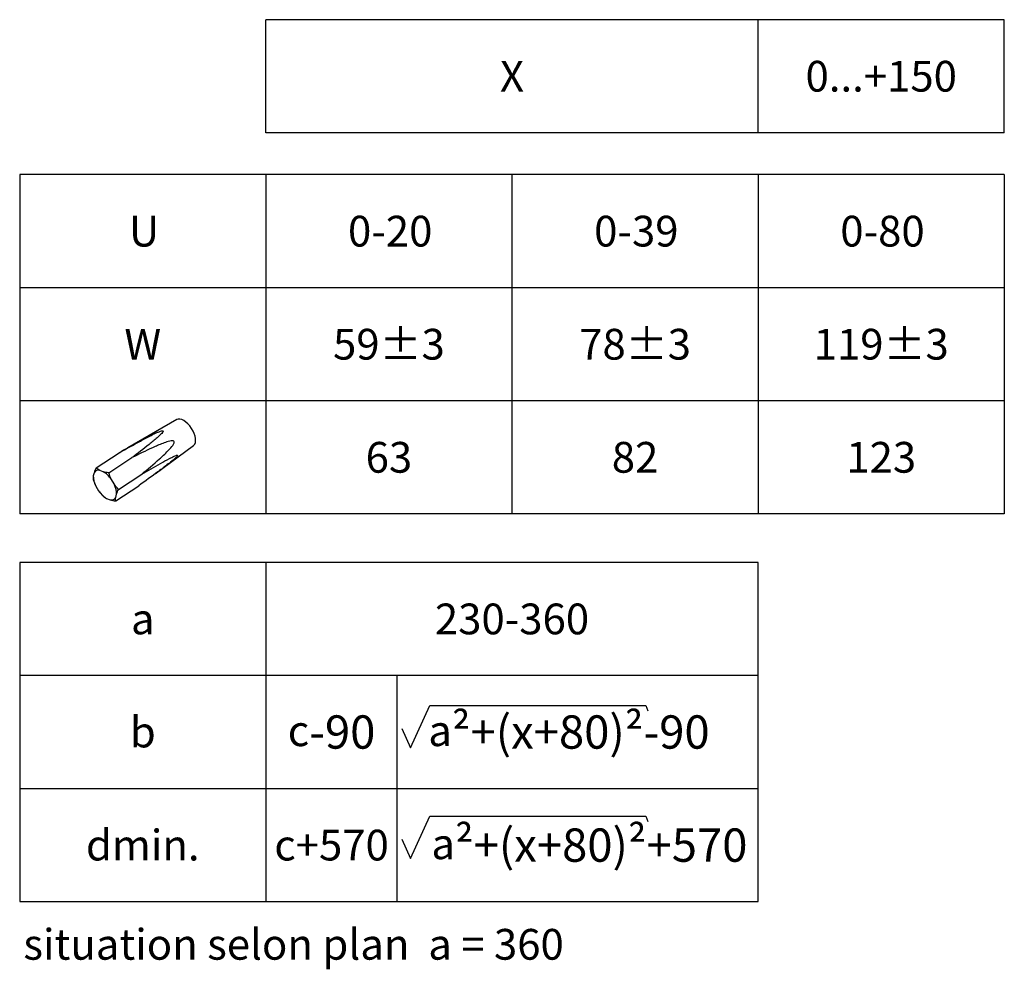
# Model space of a CAD drawing. Extents: x -76 to 2478, y 158 to 2198.
# Drawn here: x 1366 to 1926, y 217 to 757 of the extents above; entities that cross this region are included whole.
import ezdxf
from ezdxf.enums import TextEntityAlignment as Align

# ---------------------------------------------------------------- set-up
doc = ezdxf.new("R2010")
doc.units = 0
doc.header["$MEASUREMENT"] = 0
for name, color, linetype in [('darwinghead-PLANKOPF', 7, 'Continuous'), ('drawinghead-PLANKOPF', 7, 'Continuous'), ('outline-Körperkante', 7, 'Continuous'), ('Schrift-Französisch', 1, 'Continuous'), ('Text', 5, 'Continuous')]:
    doc.layers.add(name, color=color, linetype=linetype)
doc.styles.get("Standard").update_dxf_attribs({"font": 'arial.ttf'})

msp = doc.modelspace()

# ---------------------------------------------------------------- linework, layer by layer
at = {"layer": 'darwinghead-PLANKOPF'}
for p, q in [((1366.066, 448.382), (1366.066, 255.311)), ((1786.376, 448.382), (1366.066, 448.382)), ((1506.169, 448.382), (1506.169, 255.311)), ((1786.376, 255.311), (1786.376, 448.382)), ((1786.376, 384.025), (1366.066, 384.025)), ((1366.066, 319.668), (1786.376, 319.668)), ((1366.066, 255.311), (1786.376, 255.311))]:
    msp.add_line(p, q, dxfattribs=at)
at = {"layer": 'drawinghead-PLANKOPF'}
for p, q in [((1926.48, 757.227), (1506.169, 757.227)), ((1926.48, 692.87), (1506.169, 692.87)), ((1926.48, 669.072), (1366.066, 669.072)), ((1366.066, 669.072), (1366.066, 476)), ((1506.169, 669.072), (1506.169, 476)), ((1646.273, 476), (1646.273, 669.072)), ((1786.376, 669.072), (1786.376, 476)), ((1926.48, 669.072), (1926.48, 476)), ((1926.48, 604.714), (1366.066, 604.714)), ((1926.48, 540.357), (1366.066, 540.357)), ((1926.48, 476), (1366.066, 476))]:
    msp.add_line(p, q, dxfattribs=at)
at = {"layer": 'outline-Körperkante'}
for p, q in [((1506.169, 692.87), (1506.169, 757.227)), ((1786.376, 692.87), (1786.376, 757.227)), ((1926.48, 692.87), (1926.48, 757.227)), ((1455.477, 529.619), (1427.556, 513.554)), ((1409.572, 502.136), (1422.756, 510.771)), ((1443.093, 498.71), (1465.062, 514.986)), ((1416.781, 499.343), (1429.965, 507.978)), ((1408.414, 499.369), (1407.967, 497.568)), ((1413.597, 499.989), (1411.629, 500.751)), ((1419.764, 492.997), (1418.243, 495.56)), ((1422.354, 489.954), (1435.538, 498.589)), ((1409.398, 491.757), (1410.919, 489.195)), ((1420.718, 483.358), (1433.902, 491.993)), ((1415.566, 484.766), (1417.533, 484.004)), ((1420.749, 485.386), (1421.195, 487.186)), ((1581, 255.311), (1581, 384.025))]:
    msp.add_line(p, q, dxfattribs=at)
for centre, major_axis, start_param, end_param in [((1460.163, 522.233), (-4.794, 7.32), 3.1707103, 6.2540854), ((1414.581, 492.377), (-5.26, 8.031), 5.8279784, 6.5625789), ((1414.581, 492.377), (-5.26, 8.031), 4.7807809, 5.5153813), ((1414.581, 492.377), (-5.26, 8.031), 0.5919906, 1.3265911), ((1414.581, 492.377), (-5.26, 8.031), 1.6391882, 2.3737886), ((1414.581, 492.377), (-5.26, 8.031), 3.7335832, 4.4681838), ((1414.581, 492.377), (-5.26, 8.031), 2.6863857, 3.4209862)]:
    msp.add_ellipse(centre, major_axis=major_axis, ratio=0.501933, start_param=start_param, end_param=end_param, dxfattribs=at)
for points, knots in [([(1422.756, 510.771), (1426.712, 513.018), (1430.69, 515.253), (1436.774, 518.54), (1438.822, 519.628), (1441.973, 521.206), (1443.036, 521.725), (1444.686, 522.46), (1445.242, 522.698), (1446.113, 523.019), (1446.41, 523.122), (1447.023, 523.284), (1447.386, 523.361), (1447.801, 523.192), (1447.741, 522.994), (1447.582, 522.652), (1447.462, 522.483), (1447.068, 521.978), (1446.751, 521.643), (1445.764, 520.652), (1445.043, 520.003), (1442.826, 518.066), (1441.266, 516.791), (1436.523, 512.988), (1433.259, 510.479), (1429.965, 507.978)], [0, 0, 0, 0, 0.25, 0.25, 0.375, 0.375, 0.4375, 0.4375, 0.46875, 0.46875, 0.484375, 0.484375, 0.5, 0.5, 0.515625, 0.515625, 0.53125, 0.53125, 0.5625, 0.5625, 0.625, 0.625, 0.75, 0.75, 1, 1, 1, 1]), ([(1435.538, 498.589), (1438.926, 501.408), (1442.29, 504.258), (1447.211, 508.7), (1448.834, 510.207), (1451.167, 512.589), (1451.932, 513.402), (1452.992, 514.71), (1453.332, 515.157), (1453.771, 515.898), (1453.906, 516.154), (1454.082, 516.722), (1454.107, 517.098), (1453.654, 517.522), (1453.346, 517.547), (1452.79, 517.563), (1452.515, 517.535), (1451.707, 517.416), (1451.182, 517.286), (1449.619, 516.847), (1448.6, 516.483), (1445.576, 515.333), (1443.598, 514.473), (1437.699, 511.81), (1433.823, 509.912), (1429.965, 507.978)], [0, 0, 0, 0, 0.25, 0.25, 0.375, 0.375, 0.4375, 0.4375, 0.46875, 0.46875, 0.484375, 0.484375, 0.5, 0.5, 0.515625, 0.515625, 0.53125, 0.53125, 0.5625, 0.5625, 0.625, 0.625, 0.75, 0.75, 1, 1, 1, 1]), ([(1435.538, 498.589), (1439.089, 500.662), (1442.631, 502.709), (1447.894, 505.643), (1449.643, 506.603), (1452.222, 507.935), (1453.076, 508.364), (1454.319, 508.924), (1454.727, 509.098), (1455.305, 509.294), (1455.493, 509.349), (1455.824, 509.39), (1455.998, 509.386), (1455.895, 508.995), (1455.647, 508.715), (1455.209, 508.254), (1454.983, 508.039), (1454.297, 507.408), (1453.831, 507.009), (1452.439, 505.845), (1451.51, 505.106), (1448.722, 502.924), (1446.864, 501.52), (1441.301, 497.364), (1437.6, 494.668), (1433.902, 491.993)], [0, 0, 0, 0, 0.25, 0.25, 0.375, 0.375, 0.4375, 0.4375, 0.46875, 0.46875, 0.484375, 0.484375, 0.5, 0.5, 0.515625, 0.515625, 0.53125, 0.53125, 0.5625, 0.5625, 0.625, 0.625, 0.75, 0.75, 1, 1, 1, 1]), ([(1413.509, 486.151), (1413.803, 485.894), (1414.117, 485.649), (1414.798, 485.185), (1415.166, 484.967), (1415.566, 484.766)], [0, 0, 0, 0, 0.5, 0.5, 1, 1, 1, 1]), ([(1420.718, 483.358), (1420.679, 483.662), (1420.658, 483.98), (1420.665, 484.654), (1420.692, 485.008), (1420.749, 485.386)], [0, 0, 0, 0, 0.5, 0.5, 1, 1, 1, 1])]:
    msp.add_open_spline(points, degree=3, knots=knots, dxfattribs=at)
for points in [[(1427.559, 513.558), (1425.962, 512.638), (1424.36, 511.707), (1422.756, 510.771)], [(1409.572, 502.136), (1409.104, 501.169), (1408.703, 500.239), (1408.414, 499.369)], [(1411.629, 500.751), (1410.825, 501.154), (1410.158, 501.625), (1409.572, 502.136)], [(1416.781, 499.343), (1415.647, 499.497), (1414.573, 499.702), (1413.597, 499.989)], [(1418.243, 495.56), (1417.639, 496.786), (1417.171, 498.052), (1416.781, 499.343)], [(1407.967, 497.568), (1407.853, 496.81), (1407.859, 496.147), (1407.936, 495.54)], [(1407.936, 495.54), (1408.329, 494.237), (1408.802, 492.966), (1409.398, 491.757)], [(1410.919, 489.195), (1411.701, 488.085), (1412.578, 487.086), (1413.509, 486.151)], [(1422.354, 489.954), (1421.413, 490.898), (1420.536, 491.903), (1419.764, 492.997)], [(1421.195, 487.186), (1421.486, 488.06), (1421.887, 488.99), (1422.354, 489.954)], [(1417.533, 484.004), (1418.513, 483.716), (1419.587, 483.512), (1420.718, 483.358)]]:
    msp.add_open_spline(points, degree=3, dxfattribs=at)
at = {"layer": 'Text'}
for points in [[(1583.493, 353.917), (1588.493, 342.917), (1599.493, 366.917), (1722.493, 366.917), (1723.493, 363.917)], [(1583.493, 290.917), (1588.493, 279.917), (1599.493, 303.917), (1722.493, 303.917), (1723.493, 300.917)]]:
    msp.add_lwpolyline(points, dxfattribs=at)

# ---------------------------------------------------------------- texts
at = {"layer": 'Schrift-Französisch'}
msp.add_text('situation selon plan  a = 360', height=17.5, dxfattribs=at).set_placement((1368.152, 222.272))
at = {"layer": 'Text'}
for s, p in [('X', (1646.273, 725.049)), ('0...+150', (1856.428, 725.049)), ('U', (1436.835, 636.893)), ('0-20', (1576.939, 636.893)), ('0-39', (1717.042, 636.893)), ('0-80', (1857.145, 636.893)), ('59±3', (1576.221, 572.536)), ('78±3', (1716.324, 572.536)), ('119±3', (1856.428, 572.536)), ('W', (1436.118, 572.536)), ('63', (1576.221, 508.179)), ('82', (1716.324, 508.179)), ('123', (1856.428, 508.179))]:
    msp.add_text(s, height=17.5, dxfattribs=at).set_placement(p, align=Align.MIDDLE_CENTER)
at = {"layer": 'Text', "char_height": 17.5, "attachment_point": 5}
for s, width, insert in [('a', 25.97519, (1436.118, 416.204)), ('230-360', 114.90467, (1646.273, 416.204)), ('a{\\H1.0833x;²+(x+80)²-90}', 181.5843, (1678.688, 351.847)), ('b', 32.59951, (1436.118, 351.847)), ('c{\\H1.0833x;-90}', 73.34749, (1543.585, 351.847)), ('dmin.', 80.98338, (1436.118, 287.49)), ('a{\\H1.0833x;²+(x+80)²+570}', 199.3185, (1690.331, 287.49)), ('c+570', 86.12838, (1543.585, 287.49))]:
    msp.add_mtext_dynamic_manual_height_columns(s, width=width, gutter_width=5, heights=[0], dxfattribs=dict(at, insert=insert))

doc.saveas('drawing.dxf')
